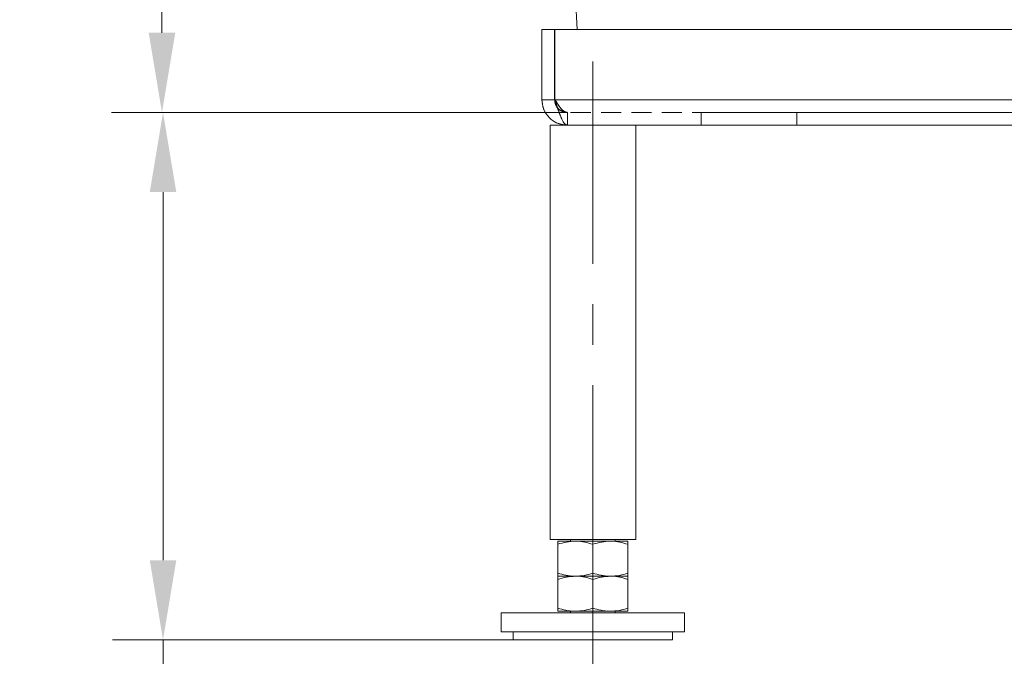
# Model space of a CAD drawing. Extents: x -3982 to 173, y -909 to 1590.
# Drawn here: x -3017 to -2708, y 372 to 571 of the extents above; entities that cross this region are included whole.
import ezdxf

# ---------------------------------------------------------------- set-up
doc = ezdxf.new("R2010")
doc.units = 0
doc.header["$LTSCALE"] = 5
doc.linetypes.add('CENTERX2', pattern=[20.32, 12.7, -2.54, 2.54, -2.54])
doc.linetypes.add('HIDDEN', pattern=[1.905, 1.27, -0.635])
doc.layers.add('Bemaßungen(Brunner)', color=7, linetype='Continuous', lineweight=25)
doc.layers.add('SLD-0', color=7, linetype='Continuous')
doc.styles.add('Brunner 2014', font='arial.ttf', dxfattribs={"height": 35})
doc.dimstyles.new('Brunner 2014', dxfattribs={"dimscale": 5, "dimtxt": 35, "dimasz": 5, "dimexe": 3.175, "dimexo": 0, "dimgap": 0.762, "dimtad": 1, "dimdec": 0, "dimrnd": 1e-08, "dimtxsty": 'Brunner 2014', "dimcen": 0.09, "dimdle": 10, "dimclrd": 7, "dimclre": 7, "dimclrt": 7, "dimadec": 1, "dimazin": 2, "dimtfac": 0.666667, "dimtdec": 0, "dimtmove": 0, "dimatfit": 3, "dimldrblk": 'Filled-1', "dimfxl": 1, "dimtolj": 1, "dimlwd": 5, "dimlwe": 5, "dimarcsym": 0})

# ---------------------------------------------------------------- blocks, each defined once
blk = doc.blocks.new('*D74')
at = {"layer": 'Defpoints', "color": 0, "lineweight": 5, "transparency": 16777216}
for p in [(-2844.86, 542.14), (-2971.79, 376.64), (-2861.86, 376.64)]:
    blk.add_point(p, dxfattribs=at)
at = {"layer": 'SLD-0', "color": 7, "linetype": 'Continuous', "lineweight": 5, "transparency": 16777216}
for p, q in [((-2844.86, 542.14), (-2987.66, 542.14)), ((-2971.79, 517.14), (-2971.79, 401.64)), ((-2861.86, 376.64), (-2987.66, 376.64)), ((-2971.79, 376.64), (-2971.79, 168.35))]:
    blk.add_line(p, q, dxfattribs=at)
at = {"layer": 'SLD-0', "color": 7, "lineweight": 5, "transparency": 16777216}
for points in [[(-2975.95, 517.14), (-2967.62, 517.14), (-2971.79, 542.14)], [(-2975.95, 401.64), (-2967.62, 401.64), (-2971.79, 376.64)]]:
    blk.add_solid(points, dxfattribs=at)
at = {"layer": 'SLD-0', "color": 7, "transparency": 16777216, "insert": (-3011.36, 259.99), "char_height": 35, "attachment_point": 2, "rotation": 90, "style": 'Brunner 2014'}
blk.add_mtext('\\A1;200-320', dxfattribs=at)
blk = doc.blocks.new('Filled-1')
at = {"color": 0}
for p, q in [((0, 0), (-1, 0.167)), ((-1, 0.167), (-1, -0.167)), ((-1, 0), (0, 0)), ((-1, -0.167), (0, 0))]:
    blk.add_line(p, q, dxfattribs=at)
at = {"color": 0, "flags": 128}
blk.add_lwpolyline([(-1, -0.167), (0, 0), (-1, 0.167), (-1, -0.167)], dxfattribs=at)
at = {"color": 0}
blk.add_solid([(-1, -0.167), (0, 0), (-1, 0.167), (-1, -0.167)], dxfattribs=at)
blk = doc.blocks.new('*D77')
at = {"layer": 'Defpoints', "color": 0, "lineweight": 5, "transparency": 16777216}
for p in [(-2836.86, 388.14), (-2448.86, 388.14), (-2448.86, 285.02)]:
    blk.add_point(p, dxfattribs=at)
at = {"layer": 'SLD-0', "color": 7, "linetype": 'Continuous', "lineweight": 5, "transparency": 16777216}
for p, q in [((-2836.86, 388.14), (-2836.86, 269.15)), ((-2448.86, 388.14), (-2448.86, 269.15)), ((-2811.86, 285.02), (-2473.86, 285.02))]:
    blk.add_line(p, q, dxfattribs=at)
at = {"layer": 'SLD-0', "color": 7, "lineweight": 5, "transparency": 16777216}
for points in [[(-2811.86, 289.19), (-2811.86, 280.85), (-2836.86, 285.02)], [(-2473.86, 289.19), (-2473.86, 280.85), (-2448.86, 285.02)]]:
    blk.add_solid(points, dxfattribs=at)
at = {"layer": 'SLD-0', "color": 7, "transparency": 16777216, "insert": (-2626.52, 324.59), "char_height": 35, "attachment_point": 2, "style": 'Brunner 2014'}
blk.add_mtext('\\A1;388', dxfattribs=at)
blk = doc.blocks.new('*D83')
at = {"layer": 'Bemaßungen(Brunner)', "color": 7, "linetype": 'Continuous', "lineweight": 5, "transparency": 16777216}
for p, q in [((-2866.9, 1380.85), (-2988, 1380.85)), ((-2972.12, 1355.85), (-2972.12, 567.14)), ((-2844.86, 542.14), (-2988, 542.14))]:
    blk.add_line(p, q, dxfattribs=at)
for points in [[(-2976.29, 1355.85), (-2967.95, 1355.85), (-2972.12, 1380.85)], [(-2976.29, 567.14), (-2967.95, 567.14), (-2972.12, 542.14)]]:
    blk.add_solid(points, dxfattribs=at)
at = {"layer": 'Defpoints', "color": 0, "linetype": 'Continuous', "lineweight": 5, "transparency": 16777216}
for p in [(-2866.9, 1380.85), (-2972.12, 542.14), (-2844.86, 542.14)]:
    blk.add_point(p, dxfattribs=at)
at = {"layer": 'Bemaßungen(Brunner)', "color": 1, "linetype": 'Continuous', "lineweight": 5, "transparency": 16777216, "insert": (-2993.81, 961.49), "char_height": 35, "attachment_point": 5, "rotation": 90, "style": 'Brunner 2014'}
blk.add_mtext('\\A1;839', dxfattribs=at)

msp = doc.modelspace()

# ---------------------------------------------------------------- linework, layer by layer
at = {"color": 7, "linetype": 'Continuous', "lineweight": 18}
for p, q in [((-2843.98, 610.04), (-2841.78, 568.14)), ((-2852.86, 568.14), (-2848.86, 568.14)), ((-2852.86, 546.14), (-2852.86, 568.14)), ((-2848.86, 546.14), (-2848.86, 568.14)), ((-2848.76, 546.14), (-2848.76, 568.14)), ((-2848.76, 568.14), (-2418.86, 568.14)), ((-2852.86, 546.14), (-2848.86, 546.14)), ((-2408.86, 546.14), (-2848.76, 546.14)), ((-2850.31, 538.14), (-2850.31, 408.14)), ((-2850.31, 538.14), (-2836.86, 538.14)), ((-2836.86, 538.14), (-2826.05, 538.14)), ((-2459.67, 538.14), (-2826.05, 538.14)), ((-2823.41, 408.14), (-2823.41, 538.14)), ((-2850.31, 408.14), (-2836.86, 408.14)), ((-2843.86, 408.14), (-2843.86, 407.64)), ((-2836.86, 408.14), (-2823.41, 408.14)), ((-2829.86, 407.64), (-2829.86, 408.14)), ((-2842.36, 407.64), (-2847.86, 407.64)), ((-2847.86, 406.65), (-2847.86, 397.62)), ((-2831.36, 407.64), (-2842.36, 407.64)), ((-2836.86, 406.65), (-2836.86, 397.62)), ((-2825.86, 407.64), (-2831.36, 407.64)), ((-2825.86, 406.65), (-2825.86, 397.62)), ((-2842.36, 396.64), (-2847.86, 396.64)), ((-2847.86, 395.65), (-2847.86, 386.62)), ((-2831.36, 396.64), (-2842.36, 396.64)), ((-2836.86, 395.65), (-2836.86, 386.62)), ((-2825.86, 396.64), (-2831.36, 396.64)), ((-2825.86, 395.65), (-2825.86, 386.62)), ((-2865.61, 385.14), (-2865.61, 379.14)), ((-2808.11, 385.14), (-2865.61, 385.14)), ((-2842.36, 385.64), (-2847.86, 385.64)), ((-2843.86, 385.64), (-2843.86, 385.14)), ((-2831.36, 385.64), (-2842.36, 385.64)), ((-2825.86, 385.64), (-2831.36, 385.64)), ((-2829.86, 385.14), (-2829.86, 385.64)), ((-2808.11, 379.14), (-2808.11, 385.14)), ((-2808.11, 379.14), (-2865.61, 379.14)), ((-2861.86, 379.14), (-2861.86, 376.64)), ((-2811.86, 376.64), (-2811.86, 379.14)), ((-2861.86, 376.64), (-2836.86, 376.64)), ((-2836.86, 376.64), (-2811.86, 376.64))]:
    msp.add_line(p, q, dxfattribs=at)
at = {"color": 7, "linetype": 'HIDDEN', "lineweight": 18}
for p, q in [((-2852.86, 568.14), (-2848.86, 568.14)), ((-2852.86, 546.14), (-2852.86, 568.14)), ((-2848.86, 546.14), (-2848.86, 568.14)), ((-2848.76, 568.14), (-2418.86, 568.14)), ((-2848.76, 546.14), (-2848.76, 568.14)), ((-2852.86, 546.14), (-2848.86, 546.14)), ((-2848.76, 546.14), (-2408.86, 546.14)), ((-2844.86, 538.14), (-2844.86, 542.14)), ((-2408.86, 542.14), (-2844.86, 542.14)), ((-2844.86, 542.14), (-2844.86, 538.14)), ((-2802.86, 542.14), (-2802.86, 538.14)), ((-2772.86, 542.14), (-2802.86, 542.14)), ((-2802.86, 542.14), (-2772.86, 542.14)), ((-2772.86, 538.14), (-2772.86, 542.14)), ((-2772.86, 542.14), (-2468.86, 542.14)), ((-2826.05, 538.14), (-2844.86, 538.14)), ((-2844.86, 538.14), (-2408.86, 538.14)), ((-2802.86, 538.14), (-2772.86, 538.14)), ((-2772.86, 538.14), (-2802.86, 538.14)), ((-2772.86, 538.14), (-2468.86, 538.14))]:
    msp.add_line(p, q, dxfattribs=at)
at = {"color": 7, "linetype": 'Continuous', "lineweight": 18}
for points, knots in [([(-2852.86, 546.14), (-2852.74, 545.09), (-2852.5, 542.99), (-2850.65, 540.35), (-2848, 538.5), (-2845.91, 538.26), (-2844.86, 538.14)], [0, 0, 0, 0, 0.25, 0.5, 0.75, 1, 1, 1, 1]), ([(-2848.86, 546.14), (-2848.82, 545.6), (-2848.74, 544.73), (-2848.21, 544.05), (-2848.01, 543.78)], [0, 0, 0, 0, 0.612286, 1, 1, 1, 1]), ([(-2844.86, 538.14), (-2845.15, 538.23), (-2845.74, 538.43), (-2846.61, 539.94), (-2847.49, 542.14), (-2848.21, 544.36), (-2848.63, 545.72), (-2848.76, 546.14)], [0, 0, 0, 0, 0.224826, 0.4496904, 0.6745549, 0.8994197, 1, 1, 1, 1]), ([(-2847.86, 406.65), (-2846.97, 406.93), (-2845.16, 407.48), (-2843.3, 407.58), (-2842.36, 407.64)], [0, 0, 0, 0, 0.4954574, 1, 1, 1, 1]), ([(-2847.86, 407.64), (-2847.86, 407.62), (-2847.86, 407.57), (-2847.86, 407.04), (-2847.86, 406.65)], [0, 0, 0, 0, 0.264671, 1, 1, 1, 1]), ([(-2842.36, 407.64), (-2842.23, 407.63), (-2841.24, 407.62), (-2839.38, 407.41), (-2837.7, 406.91), (-2836.86, 406.65)], [0, 0, 0, 0, 0.070098, 0.530789, 1, 1, 1, 1]), ([(-2836.86, 406.65), (-2835.97, 406.93), (-2834.16, 407.48), (-2832.3, 407.58), (-2831.36, 407.64)], [0, 0, 0, 0, 0.495458, 1, 1, 1, 1]), ([(-2831.36, 407.64), (-2831.23, 407.63), (-2830.24, 407.62), (-2828.38, 407.41), (-2826.7, 406.91), (-2825.86, 406.65)], [0, 0, 0, 0, 0.070095, 0.530787, 1, 1, 1, 1]), ([(-2825.86, 406.65), (-2825.86, 407.04), (-2825.86, 407.57), (-2825.86, 407.62), (-2825.86, 407.64)], [0, 0, 0, 0, 0.735329, 1, 1, 1, 1]), ([(-2842.36, 396.64), (-2842.49, 396.64), (-2843.48, 396.65), (-2845.34, 396.86), (-2847.01, 397.36), (-2847.86, 397.62)], [0, 0, 0, 0, 0.070096, 0.530788, 1, 1, 1, 1]), ([(-2847.86, 397.62), (-2847.86, 397.23), (-2847.86, 396.7), (-2847.86, 396.65), (-2847.86, 396.64)], [0, 0, 0, 0, 0.735329, 1, 1, 1, 1]), ([(-2847.86, 395.65), (-2846.97, 395.93), (-2845.16, 396.48), (-2843.3, 396.58), (-2842.36, 396.64)], [0, 0, 0, 0, 0.4954574, 1, 1, 1, 1]), ([(-2847.86, 396.64), (-2847.86, 396.62), (-2847.86, 396.57), (-2847.86, 396.04), (-2847.86, 395.65)], [0, 0, 0, 0, 0.2646709, 1, 1, 1, 1]), ([(-2836.86, 397.62), (-2837.75, 397.34), (-2839.56, 396.79), (-2841.42, 396.69), (-2842.36, 396.64)], [0, 0, 0, 0, 0.495458, 1, 1, 1, 1]), ([(-2842.36, 396.64), (-2842.23, 396.63), (-2841.24, 396.62), (-2839.38, 396.41), (-2837.7, 395.91), (-2836.86, 395.65)], [0, 0, 0, 0, 0.070098, 0.530788, 1, 1, 1, 1]), ([(-2831.36, 396.64), (-2831.49, 396.64), (-2832.48, 396.65), (-2834.34, 396.86), (-2836.01, 397.36), (-2836.86, 397.62)], [0, 0, 0, 0, 0.070098, 0.530789, 1, 1, 1, 1]), ([(-2836.86, 395.65), (-2835.97, 395.93), (-2834.16, 396.48), (-2832.3, 396.58), (-2831.36, 396.64)], [0, 0, 0, 0, 0.495458, 1, 1, 1, 1]), ([(-2825.86, 397.62), (-2826.75, 397.34), (-2828.56, 396.79), (-2830.42, 396.69), (-2831.36, 396.64)], [0, 0, 0, 0, 0.495459, 1, 1, 1, 1]), ([(-2831.36, 396.64), (-2831.23, 396.63), (-2830.24, 396.62), (-2828.38, 396.41), (-2826.7, 395.91), (-2825.86, 395.65)], [0, 0, 0, 0, 0.070095, 0.530786, 1, 1, 1, 1]), ([(-2825.86, 396.64), (-2825.86, 396.65), (-2825.86, 396.7), (-2825.86, 397.23), (-2825.86, 397.62)], [0, 0, 0, 0, 0.264671, 1, 1, 1, 1]), ([(-2825.86, 395.65), (-2825.86, 396.04), (-2825.86, 396.57), (-2825.86, 396.62), (-2825.86, 396.64)], [0, 0, 0, 0, 0.7353291, 1, 1, 1, 1]), ([(-2842.36, 385.64), (-2842.49, 385.64), (-2843.48, 385.65), (-2845.34, 385.86), (-2847.01, 386.36), (-2847.86, 386.62)], [0, 0, 0, 0, 0.070097, 0.530787, 1, 1, 1, 1]), ([(-2847.86, 386.62), (-2847.86, 386.23), (-2847.86, 385.7), (-2847.86, 385.65), (-2847.86, 385.64)], [0, 0, 0, 0, 0.7353291, 1, 1, 1, 1]), ([(-2836.86, 386.62), (-2837.75, 386.34), (-2839.56, 385.79), (-2841.42, 385.69), (-2842.36, 385.64)], [0, 0, 0, 0, 0.4954587, 1, 1, 1, 1]), ([(-2831.36, 385.64), (-2831.49, 385.64), (-2832.48, 385.65), (-2834.34, 385.86), (-2836.01, 386.36), (-2836.86, 386.62)], [0, 0, 0, 0, 0.070098, 0.530788, 1, 1, 1, 1]), ([(-2825.86, 386.62), (-2826.75, 386.34), (-2828.56, 385.79), (-2830.42, 385.69), (-2831.36, 385.64)], [0, 0, 0, 0, 0.495459, 1, 1, 1, 1]), ([(-2825.86, 385.64), (-2825.86, 385.65), (-2825.86, 385.7), (-2825.86, 386.23), (-2825.86, 386.62)], [0, 0, 0, 0, 0.2646709, 1, 1, 1, 1])]:
    msp.add_open_spline(points, degree=3, knots=knots, dxfattribs=at)
at = {"color": 7, "linetype": 'HIDDEN', "lineweight": 18}
for points, knots in [([(-2844.86, 538.14), (-2845.93, 538.26), (-2848.06, 538.51), (-2850.74, 540.43), (-2852.53, 543.09), (-2852.75, 545.15), (-2852.86, 546.14)], [0, 0, 0, 0, 0.254649, 0.509541, 0.764434, 1, 1, 1, 1]), ([(-2844.86, 542.14), (-2845.58, 542.25), (-2847.04, 542.49), (-2848.58, 544.15), (-2848.77, 545.51), (-2848.86, 546.14)], [0, 0, 0, 0, 0.348137, 0.697529, 1, 1, 1, 1]), ([(-2844.86, 542.14), (-2845.22, 542.21), (-2845.91, 542.35), (-2846.93, 543.38), (-2847.87, 544.7), (-2848.48, 545.68), (-2848.76, 546.14)], [0, 0, 0, 0, 0.276414, 0.52957, 0.782666, 1, 1, 1, 1]), ([(-2848.76, 546.14), (-2848.43, 545.09), (-2847.78, 542.99), (-2846.81, 540.35), (-2845.83, 538.5), (-2845.18, 538.26), (-2844.86, 538.14)], [0, 0, 0, 0, 0.2500002, 0.5000001, 0.7500006, 1, 1, 1, 1]), ([(-2848.76, 546.14), (-2848.43, 545.61), (-2847.78, 544.56), (-2846.81, 543.24), (-2845.83, 542.32), (-2845.18, 542.2), (-2844.86, 542.14)], [0, 0, 0, 0, 0.25, 0.5000017, 0.7500014, 1, 1, 1, 1]), ([(-2848.01, 543.78), (-2847.91, 543.62), (-2847.54, 543.01), (-2846.41, 542.33), (-2845.38, 542.2), (-2844.86, 542.14)], [0, 0, 0, 0, 0.154969, 0.577485, 1, 1, 1, 1])]:
    msp.add_open_spline(points, degree=3, knots=knots, dxfattribs=at)
at = {"layer": 'SLD-0', "color": 7, "linetype": 'CENTERX2', "lineweight": 18}
msp.add_line((-2836.86, 558.14), (-2836.86, 388.14), dxfattribs=at)

# ---------------------------------------------------------------- dimensions: what is measured, and where the dimension line sits
at = {"layer": 'Bemaßungen(Brunner)', "color": 7, "linetype": 'Continuous', "lineweight": 5}
dim = msp.add_linear_dim(base=(-2972.12, 542.14), p1=(-2866.9, 1380.85), p2=(-2844.86, 542.14), angle=90, dimstyle='Brunner 2014', override={"dimclrt": 1}, dxfattribs=at)
dim.commit()
dim.dimension.update_dxf_attribs({"geometry": '*D83', "text_midpoint": (-2993.81, 961.49)})
at = {"layer": 'SLD-0', "color": 7}
dim = msp.add_linear_dim(base=(-2971.79, 376.64), p1=(-2844.86, 542.14), p2=(-2861.86, 376.64), angle=90, text='200-320', dimstyle='Brunner 2014', dxfattribs=at)
dim.commit()
dim.dimension.update_dxf_attribs({"geometry": '*D74', "text_midpoint": (-2971.79, 259.99), "dimtype": 160})
dim = msp.add_linear_dim(base=(-2448.86, 285.02), p1=(-2836.86, 388.14), p2=(-2448.86, 388.14), dimstyle='Brunner 2014', dxfattribs=at)
dim.commit()
dim.dimension.update_dxf_attribs({"geometry": '*D77', "text_midpoint": (-2626.52, 285.02), "dimtype": 160})

doc.saveas('drawing.dxf')
